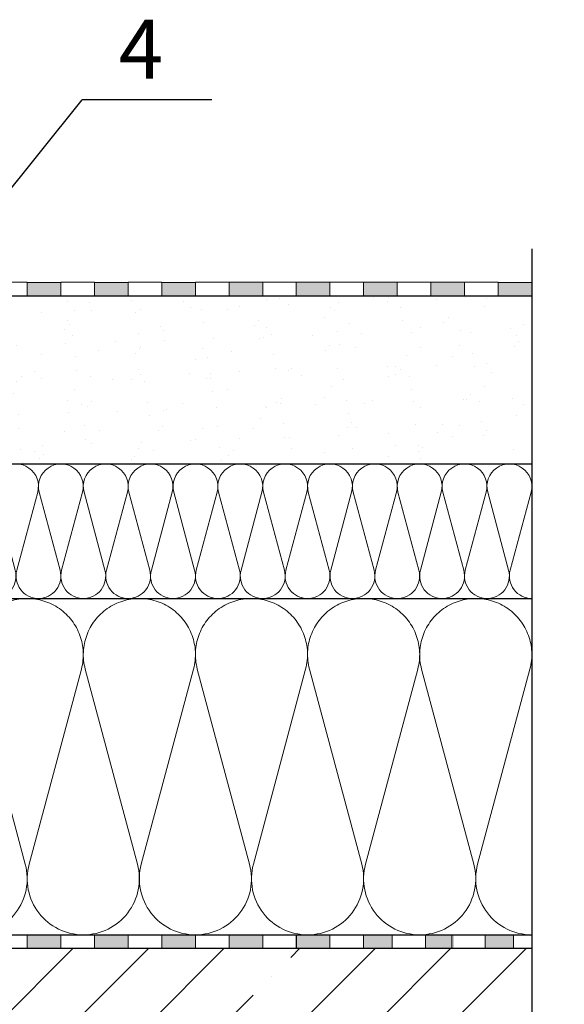
# Model space of a CAD drawing. Units: millimetres. Extents: x 2673 to 4786, y 0 to 1485.
# Drawn here: x 3433 to 3595, y 859 to 1152 of the extents above; entities that cross this region are included whole.
import ezdxf
from ezdxf.xclip import XClip

# ---------------------------------------------------------------- set-up
doc = ezdxf.new("R2010")
doc.units = ezdxf.units.MM
doc.header["$XCLIPFRAME"] = 0
doc.linetypes.add('ACAD_ISO04W100', pattern=[30, 24, -3, 0, -3])
for name, color, linetype, lineweight in [('Оси', 10, 'ACAD_ISO04W100', 13), ('Основной', 7, 'Continuous', 30), ('текст', 1, 'Continuous', 25), ('штриховка', 251, 'Continuous', 0)]:
    doc.layers.add(name, color=color, linetype=linetype, lineweight=lineweight)
doc.styles.add('ГОСТ 2.304', font='isocpeui.ttf')

# ---------------------------------------------------------------- blocks, each defined once
blk = doc.blocks.new('штрих')
at = {"layer": 'Основной', "ltscale": 0.5}
h = blk.add_hatch(color=256, dxfattribs=at)
h.dxf.hatch_style = 1
h.paths.add_polyline_path([(-3.01, 1.38), (-3.01, 5.38), (-12.98, 5.38), (-12.98, 1.38)])
at = {"layer": 'Оси', "color": 7}
blk.add_lwpolyline([(-13.01, 5.38), (-3.01, 5.38), (-3.01, 1.38), (-13.01, 1.38)], close=True, dxfattribs=at)
blk = doc.blocks.new('*U45')
at = {"linetype": 'Continuous'}
blk.add_lwpolyline([(-16.67, -50, 0.493042), (-0.57, -29.03), (-16.1, 29.03, -1.302776), (16.1, 29.03), (0.57, -29.03, 0.493042), (16.67, -50)], format="xyb", dxfattribs=at)
blk = doc.blocks.new('*U46')
at = {"layer": 'штриховка', "color": 0, "linetype": 'ByBlock', "lineweight": -2, "transparency": 16777216}
for p in [(0, 0), (33.33, 0), (66.67, 0), (100, 0), (133.34, 0), (166.67, 0), (200.01, 0), (233.34, 0)]:
    blk.add_blockref('*U45', p, dxfattribs=at)
blk = doc.blocks.new('*U47')
at = {"linetype": 'Continuous'}
blk.add_lwpolyline([(-6.67, -20, 0.493042), (-0.23, -11.61), (-6.44, 11.61, -1.302776), (6.44, 11.61), (0.23, -11.61, 0.493042), (6.67, -20)], format="xyb", dxfattribs=at)
blk = doc.blocks.new('*U48')
at = {"layer": 'штриховка', "color": 0, "linetype": 'ByBlock', "lineweight": -2, "transparency": 16777216}
for p in [(0, 0), (13.33, 0), (26.67, 0), (40, 0), (53.33, 0), (66.67, 0), (80, 0), (93.33, 0), (106.67, 0), (120, 0), (133.33, 0), (146.67, 0), (160, 0), (173.33, 0), (186.67, 0), (200, 0), (213.33, 0), (226.67, 0)]:
    blk.add_blockref('*U47', p, dxfattribs=at)

msp = doc.modelspace()

# ---------------------------------------------------------------- hatches: boundary and pattern name
at = {"layer": 'Основной'}
h = msp.add_hatch(color=256, dxfattribs=at)
h.dxf.hatch_style = 1
h.paths.add_polyline_path([(3535.199, 879.953), (3543.664, 879.953), (3543.664, 875.953), (3535.199, 875.953)])
h = msp.add_hatch(color=256, dxfattribs=at)
h.dxf.hatch_style = 1
h.paths.add_polyline_path([(3553.644, 879.953), (3562.11, 879.953), (3562.11, 875.953), (3553.644, 875.953)])
h = msp.add_hatch(color=256, dxfattribs=at)
h.dxf.hatch_style = 1
h.paths.add_polyline_path([(3571.385, 879.953), (3579.851, 879.953), (3579.851, 875.953), (3571.385, 875.953)])
at = {"layer": 'штриховка'}
h = msp.add_hatch(dxfattribs=at)
h.set_pattern_fill('AR-SAND', color=256, scale=0.3, angle=90)
h.set_pattern_definition([(127.5, (298.002, 412.378), (-14.682397, -0.48001), [0, -11.5824, 0, -12.954, 0, -12.3825]), (97.5, (298.002, 412.378), (-21.50475, 13.4857), [0, -6.2484, 0, -10.4394, 0, -4.0005]), (57.5, (298.002, 403.006), (-0.043116, 23.72977), [0, -3.81, 0, -13.716, 0, -17.907]), (47.5, (298.002, 403.006), (-6.68788, 22.90669), [0, -1.905, 0, -8.9916, 0, -10.287])])
edge = h.paths.add_edge_path()
edge.add_arc((3341.329, 1036.985), 0.503, 0.16682, 81.88615, ccw=False)
edge.add_line((3341.832, 1036.986), (3341.832, 1036.219))
edge.add_arc((3341.327, 1036.218), 0.505, -81.67071, 0.10455, ccw=False)
edge.add_line((3341.4, 1035.719), (3340.01, 1035.597))
edge.add_arc((3340.072, 1034.591), 1.008, 93.51208, 177.83186)
edge.add_line((3339.065, 1034.629), (3339.065, 1032.17))
edge.add_arc((3340.072, 1032.169), 1.007, 179.93487, 266.4483)
edge.add_line((3340.01, 1031.163), (3341.4, 1031.042))
edge.add_arc((3341.329, 1030.542), 0.504, 0.06424, 81.993, ccw=False)
edge.add_line((3341.834, 1030.543), (3341.834, 1029.776))
edge.add_arc((3341.328, 1029.776), 0.506, 278.18271, 359.93413, ccw=False)
edge.add_line((3341.4, 1029.276), (3340.01, 1029.154))
edge.add_arc((3340.072, 1028.15), 1.006, 93.55732, 180.05394)
edge.add_line((3339.067, 1028.149), (3339.066, 1025.726))
edge.add_arc((3340.074, 1025.727), 1.007, 180.0607, 266.33411)
edge.add_line((3340.009, 1024.721), (3341.399, 1024.6))
edge.add_arc((3341.331, 1024.1), 0.504, 0.21771, 82.25084, ccw=False)
edge.add_line((3341.835, 1024.102), (3341.835, 1023.335))
edge.add_arc((3341.33, 1023.334), 0.505, -82.11398, 0.0924, ccw=False)
edge.add_line((3341.399, 1022.833), (3340.01, 1022.712))
edge.add_arc((3340.074, 1021.708), 1.006, 93.69373, 179.91236)
edge.add_line((3339.068, 1021.709), (3339.068, 1019.943))
edge.add_line((3339.068, 1019.943), (3585.199, 1019.948))
edge.add_line((3585.199, 1019.948), (3585.199, 1069.948))
edge.add_line((3585.199, 1069.948), (3396.75, 1069.948))
edge.add_line((3396.75, 1069.948), (3396.751, 1067.019))
edge.add_line((3396.751, 1067.019), (3381.706, 1066.488))
edge.add_arc((3381.715, 1065.499), 0.99, 90.55511, 180.6433)
edge.add_line((3380.726, 1065.488), (3380.726, 1064.51))
edge.add_arc((3378.144, 1063.901), 2.653, -59.4856, 13.27837, ccw=False)
edge.add_arc((3374.231, 1060.497), 5.377, -89.13004, 12.00728, ccw=False)
edge.add_line((3374.313, 1055.121), (3365.443, 1055.119))
edge.add_arc((3365.603, 1054.34), 0.795, 101.58452, 179.65573)
edge.add_line((3364.808, 1054.345), (3364.809, 1047.177))
edge.add_arc((3364.192, 1047.363), 0.645, 272.74964, 343.25011, ccw=False)
edge.add_line((3364.223, 1046.718), (3355.42, 1046.716))
edge.add_arc((3355.797, 1047.619), 0.978, 180.35167, 247.35137, ccw=False)
edge.add_line((3354.819, 1047.613), (3354.819, 1054.693))
edge.add_arc((3354.289, 1054.574), 0.543, 12.69421, 88.43267)
edge.add_line((3354.304, 1055.117), (3345.853, 1055.115))
edge.add_arc((3345.957, 1054.517), 0.607, 99.85544, 170.16441)
edge.add_line((3345.359, 1054.621), (3345.361, 1043.563))
edge.add_arc((3343.849, 1043.935), 1.557, 290.94493, 346.15783, ccw=False)
edge.add_line((3344.406, 1042.481), (3339.998, 1042.037))
edge.add_arc((3340.068, 1041.035), 1.005, 93.97827, 180.07983)
edge.add_line((3339.063, 1041.034), (3339.063, 1038.61))
edge.add_arc((3340.071, 1038.611), 1.007, 180.06137, 265.63038)
edge.add_line((3339.994, 1037.607), (3341.4, 1037.483))
h = msp.add_hatch(dxfattribs=at)
h.set_pattern_fill('ANSI35', color=256, scale=5)
h.set_pattern_definition([(45, (0, -193.17), (-22.45064, 22.45064), []), (45, (22.45, -193.17), (-22.45064, 22.45064), [39.6875, -7.9375, 0, -7.9375])])
edge = h.paths.add_edge_path()
edge.add_line((3212.197, 854.957), (3211.06, 854.957))
edge.add_arc((3211.06, 855.957), 1, 182.47158, 269.99829, ccw=False)
edge.add_line((3210.061, 855.914), (3209.183, 872.723))
edge.add_line((3209.183, 872.723), (3208.054, 872.72))
edge.add_arc((3208.089, 871.721), 1, 92.00853, 179.65845)
edge.add_line((3207.089, 871.727), (3207.098, 869.459))
edge.add_arc((3204.918, 869.78), 2.203, 270.79586, 351.6008, ccw=False)
edge.add_line((3204.949, 867.577), (3193.247, 867.577))
edge.add_arc((3193.323, 870.578), 3.002, 179.91001, 268.53659, ccw=False)
edge.add_line((3190.322, 870.583), (3190.322, 873.484))
edge.add_line((3190.322, 873.484), (3176.686, 873.96))
edge.add_line((3176.686, 873.96), (3176.686, 875.949))
edge.add_line((3176.686, 875.949), (2989.192, 875.949))
edge.add_line((2989.192, 875.949), (2989.192, 793.627))
edge.add_line((2989.192, 793.627), (2979.845, 789.098))
edge.add_line((2979.845, 789.098), (2998.86, 789.098))
edge.add_line((2998.86, 789.098), (2989.192, 784.059))
edge.add_line((2989.192, 784.059), (2989.192, 675.949))
edge.add_line((2989.192, 675.949), (3212.197, 675.949))
edge.add_line((3212.197, 675.949), (3212.197, 854.957))
edge = h.paths.add_edge_path()
edge.add_line((3362.487, 854.957), (3362.197, 854.957))
edge.add_line((3362.197, 854.957), (3362.197, 675.949))
edge.add_line((3362.197, 675.949), (3585.199, 675.949))
edge.add_line((3585.199, 675.949), (3585.199, 784.059))
edge.add_line((3585.199, 784.059), (3594.867, 789.098))
edge.add_line((3594.867, 789.098), (3575.851, 789.098))
edge.add_line((3575.851, 789.098), (3585.199, 793.627))
edge.add_line((3585.199, 793.627), (3585.199, 875.949))
edge.add_line((3585.199, 875.949), (3396.761, 875.949))
edge.add_line((3396.761, 875.949), (3396.761, 873.955))
edge.add_line((3396.761, 873.955), (3383.199, 873.479))
edge.add_line((3383.199, 873.479), (3383.199, 870.583))
edge.add_arc((3380.198, 870.578), 3.002, -91.40165, 0.08972, ccw=False)
edge.add_line((3380.124, 867.577), (3368.423, 867.577))
edge.add_arc((3368.618, 869.787), 2.219, 188.38296, 264.93983, ccw=False)
edge.add_line((3366.423, 869.464), (3366.432, 871.726))
edge.add_arc((3365.432, 871.721), 1, 0.29506, 87.14895)
edge.add_line((3365.482, 872.72), (3364.338, 872.72))
edge.add_line((3364.338, 872.72), (3363.459, 855.906))
edge.add_arc((3362.461, 855.956), 1, 271.47255, 357.09682, ccw=False)

# ---------------------------------------------------------------- linework, layer by layer
at = {"layer": 'Оси', "color": 7}
for points in [[(3425.199, 1069.955), (3435.199, 1069.955), (3435.199, 1073.955), (3425.199, 1073.955), (3425.199, 1069.955)], [(3445.199, 1069.955), (3455.199, 1069.955), (3455.199, 1073.955), (3445.199, 1073.955), (3445.199, 1069.955)], [(3465.199, 1069.955), (3475.199, 1069.955), (3475.199, 1073.955), (3465.199, 1073.955), (3465.199, 1069.955)], [(3485.199, 1069.961), (3495.199, 1069.961), (3495.199, 1073.961), (3485.199, 1073.961), (3485.199, 1069.961)], [(3505.199, 1069.961), (3515.199, 1069.961), (3515.199, 1073.961), (3505.199, 1073.961), (3505.199, 1069.961)], [(3525.199, 1069.961), (3535.199, 1069.961), (3535.199, 1073.961), (3525.199, 1073.961), (3525.199, 1069.961)], [(3545.199, 1069.961), (3555.199, 1069.961), (3555.199, 1073.961), (3545.199, 1073.961), (3545.199, 1069.961)], [(3565.199, 1069.961), (3575.199, 1069.961), (3575.199, 1073.961), (3565.199, 1073.961), (3565.199, 1069.961)], [(3425.199, 875.959), (3435.199, 875.959), (3435.199, 879.959), (3425.199, 879.959), (3425.199, 875.959)], [(3445.199, 875.959), (3455.199, 875.959), (3455.199, 879.959), (3445.199, 879.959), (3445.199, 875.959)], [(3475.199, 875.959), (3465.199, 875.959), (3465.199, 879.959), (3475.199, 879.959), (3475.199, 875.959)], [(3495.199, 875.959), (3485.199, 875.959), (3485.199, 879.959), (3495.199, 879.959), (3495.199, 875.959)], [(3515.199, 875.959), (3505.199, 875.959), (3505.199, 879.959), (3515.199, 879.959), (3515.199, 875.959)], [(3535.199, 875.959), (3525.199, 875.959), (3525.199, 879.959), (3535.199, 879.959), (3535.199, 875.959)], [(3553.644, 875.959), (3543.644, 875.959), (3543.644, 879.959), (3553.644, 879.959), (3553.644, 875.959)], [(3571.385, 875.959), (3561.385, 875.959), (3561.385, 879.959), (3571.385, 879.959), (3571.385, 875.959)], [(3585.199, 875.959), (3579.718, 875.959), (3579.718, 879.959), (3585.199, 879.959), (3585.199, 875.959)]]:
    msp.add_lwpolyline(points, dxfattribs=at)
at = {"layer": 'Основной'}
for p, q in [((3396.75, 1069.916), (3585.2, 1069.949)), ((3339.068, 1019.943), (3585.2, 1019.949)), ((3339.505, 979.949), (3585.2, 979.949)), ((3391.757, 879.949), (3585.2, 879.949)), ((3396.686, 875.958), (3585.2, 875.949))]:
    msp.add_line(p, q, dxfattribs=at)
msp.add_lwpolyline([(3585.199, 1083.961), (3585.199, 793.627), (3575.851, 789.098), (3594.867, 789.098), (3585.199, 784.059), (3585.199, 665.949)], dxfattribs=at)
at = {"layer": 'текст', "ltscale": 0.5}
for p in [(3341.84, 991.623), (3490.055, 1128.244)]:
    msp.add_line(p, (3451.576, 1128.244), dxfattribs=at)

# ---------------------------------------------------------------- block references
at = {"layer": 'Оси', "color": 7}
for p in [(3448.207, 1068.574), (3468.207, 1068.574), (3488.207, 1068.574), (3508.207, 1068.58), (3528.207, 1068.58), (3548.207, 1068.58), (3568.207, 1068.58), (3588.207, 1068.568), (3448.207, 874.578), (3468.207, 874.578)]:
    msp.add_blockref('штрих', p, dxfattribs=at)
at = {"layer": 'Оси', "color": 7, "xscale": -1}
for p in [(3472.19, 874.578), (3492.19, 874.578), (3512.19, 874.578)]:
    msp.add_blockref('штрих', p, dxfattribs=at)
at = {"layer": 'штриховка', "xscale": -1, "rotation": 359.9999999999997}
msp.add_blockref('*U48', (3578.534, 999.949), dxfattribs=at)
at = {"layer": 'штриховка'}
ref = msp.add_blockref('*U46', (3568.534, 929.951), dxfattribs=dict(at, xscale=-1, rotation=359.9999999999997))
XClip(ref).set_block_clipping_path([(-16.6673125346, -50.0019376038), (229.028410312, 49.9980623962)])

# ---------------------------------------------------------------- texts
at = {"layer": 'текст', "style": 'ГОСТ 2.304'}
msp.add_text('4', height=17.5, dxfattribs=at).set_placement((3462.39, 1134.544))

doc.saveas('drawing.dxf')
